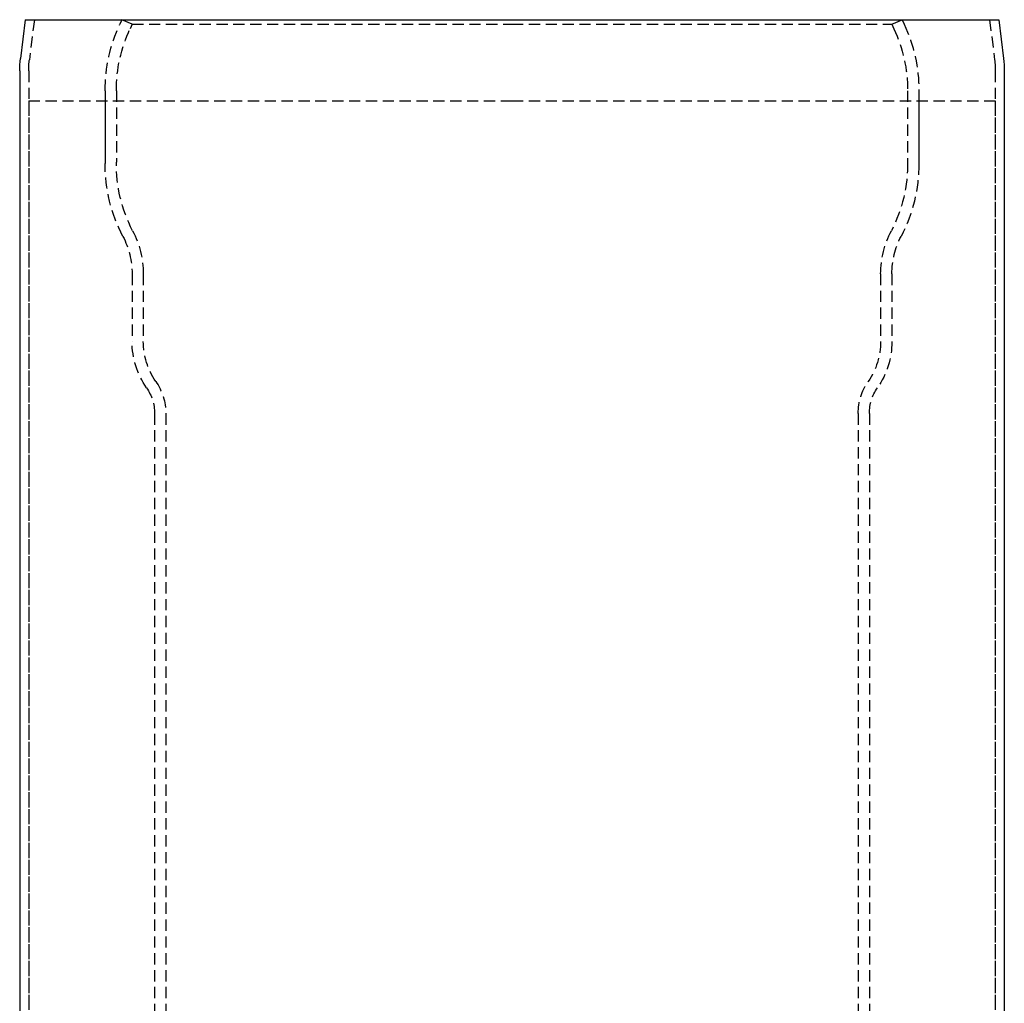
# Model space of a CAD drawing. Extents: x 1116 to 1546, y -932 to 459.
# Drawn here: x 1221 to 1440, y 240 to 459 of the extents above; entities that cross this region are included whole.
import ezdxf

# ---------------------------------------------------------------- set-up
doc = ezdxf.new("R2010")
doc.units = 0
doc.header["$LTSCALE"] = 10
doc.linetypes.add('VERDECKT', pattern=[0.375, 0.25, -0.125])
doc.layers.get('0').update_dxf_attribs({"linetype": 'CONTINUOUS'})
doc.layers.add('STEMPEL', color=3, linetype='CONTINUOUS')

# ---------------------------------------------------------------- blocks, each defined once
blk = doc.blocks.new('A$CB1B1A6D4')
at = {"extrusion": (-2e-16, 1, -2e-16)}
for p, q in [((-163.67, 415), (-164.75, 406.36)), ((-163.67, 415), (-55.42, 415)), ((-55.42, 415), (52.83, 415)), ((52.83, 415), (53.91, 406.36)), ((-164.92, 403.63), (-164.92, 36.99)), ((54.08, 403.63), (54.08, 36.99))]:
    blk.add_line(p, q, dxfattribs=at)
at = {"color": 1, "linetype": 'VERDECKT', "extrusion": (-2e-16, 1, -2e-16)}
for p, q in [((-161.65, 415), (-162.77, 406.11)), ((-161.65, 415), (-162.77, 406.11)), ((-142.18, 415), (-142.64, 414.01)), ((-142.18, 415), (-142.64, 414.01)), ((-139.9, 413.98), (-142.18, 415)), ((-139.9, 413.98), (-140.37, 412.95)), ((-139.9, 413.98), (-55.42, 413.98)), ((-55.42, 413.98), (29.06, 413.98)), ((29.06, 413.98), (31.34, 415)), ((29.06, 413.98), (29.54, 412.95)), ((31.34, 415), (31.8, 414.01)), ((31.34, 415), (31.8, 414.01)), ((50.81, 415), (51.93, 406.11)), ((50.81, 415), (51.93, 406.11)), ((-162.92, 403.63), (-162.92, 397)), ((-162.92, 403.63), (-162.92, -338.63)), ((52.08, 403.63), (52.08, 397)), ((52.08, 403.63), (52.08, -338.63)), ((-145.92, 399.22), (-145.92, 383.05)), ((-145.92, 399.22), (-145.92, 397)), ((-143.42, 399.22), (-143.42, 383.35)), ((32.58, 399.22), (32.58, 383.35)), ((35.08, 399.22), (35.08, 383.05)), ((35.08, 399.22), (35.08, 397)), ((-162.92, 397), (-55.42, 397)), ((-162.92, 397), (-55.42, 397)), ((-162.92, 397), (-162.92, -337.75)), ((-145.92, 397), (-145.92, 383.05)), ((-55.42, 397), (52.08, 397)), ((-55.42, 397), (52.08, 397)), ((35.08, 397), (35.08, 383.05)), ((52.08, 397), (52.08, -337.75)), ((-139.92, 358.5), (-139.92, 343.44)), ((-139.92, 358.5), (-139.92, 343.44)), ((-137.42, 358.5), (-137.42, 343.44)), ((26.58, 358.5), (26.58, 343.44)), ((29.08, 358.5), (29.08, 343.44)), ((29.08, 358.5), (29.08, 343.44)), ((-134.92, 327.47), (-134.92, -352)), ((-134.92, 327.47), (-134.92, -334)), ((-132.42, 327.47), (-132.42, -404.35)), ((21.58, 327.47), (21.58, -404.35)), ((24.08, 327.47), (24.08, -352)), ((24.08, 327.47), (24.08, -334))]:
    blk.add_line(p, q, dxfattribs=at)
at = {"color": 1, "linetype": 'VERDECKT', "extrusion": (0, -2e-16, -1)}
for centre, radius, start, end in [((110.92, 399.22), 35, 360, 25), ((110.92, 399.22), 35, 0, 25), ((-0.08, 399.22), 35, 155, 180), ((-0.08, 399.22), 35, 155, 180), ((110.92, 399.22), 32.5, 0, 25), ((-0.08, 399.22), 32.5, 155, 180), ((142.92, 403.63), 20, 360, 7.125), ((142.92, 403.63), 20, 360, 7.125), ((-32.08, 403.63), 20, 172.875, 180), ((-32.08, 403.63), 20, 172.875, 180), ((110.92, 383), 32.5, 332.6929, 0.6312), ((-0.08, 383), 32.5, 179.3688, 207.3071), ((110.92, 382.99), 35, 332.4728, 0.0943), ((110.92, 382.99), 35, 332.4728, 0.0943), ((-0.08, 382.99), 35, 179.9057, 207.5272), ((-0.08, 382.99), 35, 179.9057, 207.5272), ((157.92, 358.5), 20.5, 152.1157, 180), ((-47.08, 358.5), 20.5, 360, 27.8843), ((157.92, 358.5), 18, 152.4728, 180), ((157.92, 358.5), 18, 152.4728, 180), ((-47.08, 358.5), 18, 360, 27.5272), ((-47.08, 358.5), 18, 0, 27.5272), ((121.92, 343.44), 18, 325.2281, 360), ((121.92, 343.44), 18, 325.2281, 360), ((121.92, 343.44), 15.5, 325.2281, 360), ((-11.08, 343.44), 15.5, 180, 214.7719), ((-11.08, 343.44), 18, 180, 214.7719), ((-11.08, 343.44), 18, 180, 214.7719), ((144.92, 327.47), 10, 145.2281, 180), ((144.92, 327.47), 10, 145.2281, 180), ((144.92, 327.47), 12.5, 145.2281, 180), ((-34.08, 327.47), 12.5, 0, 34.7719), ((-34.08, 327.47), 10, 0, 34.7719), ((-34.08, 327.47), 10, 0, 34.7719)]:
    blk.add_arc(centre, radius, start, end, dxfattribs=at)
at = {"extrusion": (0, -2e-16, -1)}
for centre, start, end in [((142.92, 403.63), 360, 7.125), ((-32.08, 403.63), 172.875, 180)]:
    blk.add_arc(centre, 22, start, end, dxfattribs=at)

msp = doc.modelspace()

# ---------------------------------------------------------------- block references
at = {"layer": 'STEMPEL'}
msp.add_blockref('A$CB1B1A6D4', (1386.33, 43.98, -198.19), dxfattribs=at)

doc.saveas('drawing.dxf')
